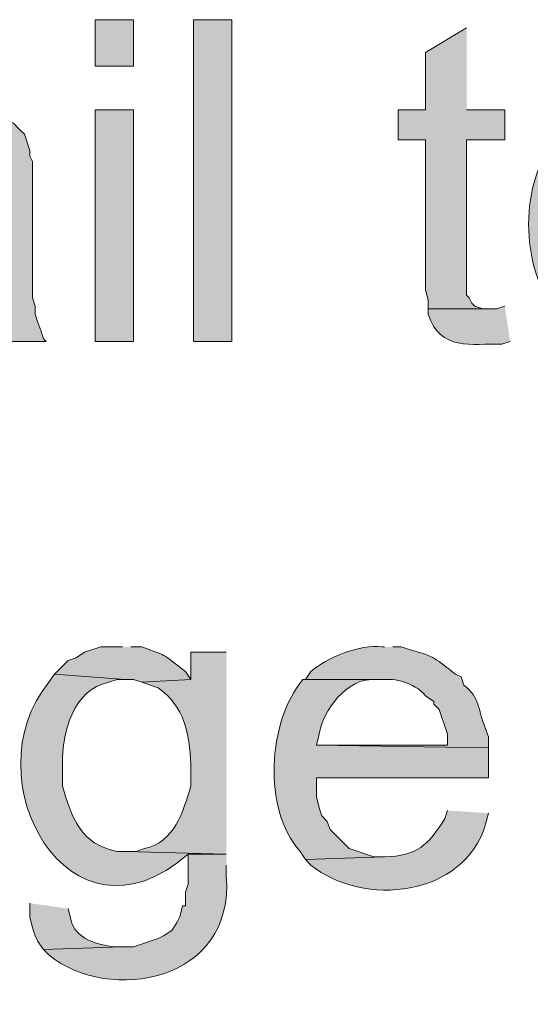
# Model space of a CAD drawing. Units: inches. Extents: x 18 to 197, y 61 to 211.
# Drawn here: x 141 to 145, y 129 to 136 of the extents above; entities that cross this region are included whole.
import ezdxf

# ---------------------------------------------------------------- set-up
doc = ezdxf.new("R2010")
doc.units = ezdxf.units.IN
doc.header["$MEASUREMENT"] = 0
doc.layers.add('Layer 1', color=7, linetype='Continuous')

msp = doc.modelspace()

# ---------------------------------------------------------------- hatches: boundary and pattern name
at = {"layer": 'Layer 1', "true_color": 0xffffff}
h = msp.add_hatch(color=7, dxfattribs=at)
h.dxf.hatch_style = 2
h.paths.add_polyline_path([(141.8802, 136.1087), (142.1765, 136.1087), (142.1765, 136.4686), (141.8802, 136.4686)])
h = msp.add_hatch(color=7, dxfattribs=at)
h.dxf.hatch_style = 2
h.paths.add_polyline_path([(142.6422, 133.9709), (142.9385, 133.9709), (142.9385, 136.4686), (142.6422, 136.4686)])
msp.add_hatch(color=7, dxfattribs=at).paths.add_polyline_path([(144.7588, 136.4051), (144.4413, 136.2146), (144.4413, 135.7701), (144.2297, 135.7701), (144.2297, 135.5372), (144.4413, 135.5372), (144.4413, 134.3731), (144.4625, 134.2884), (144.4625, 134.2249), (144.9282, 134.2249), (144.8858, 134.2249), (144.8223, 134.246), (144.8012, 134.2672), (144.78, 134.3096), (144.7588, 134.3307), (144.7588, 135.5372), (145.0552, 135.5372), (145.0552, 135.7701), (144.7588, 135.7701)])
h = msp.add_hatch(color=7, dxfattribs=at)
edge = h.paths.add_edge_path()
edge.add_spline(control_points=[(140.6948, 135.8124), (140.6948, 135.8124), (140.6102, 135.8124), (140.6102, 135.8124), (140.4211, 135.7972), (140.2013, 135.7648), (140.0598, 135.6219), (140.0598, 135.6219), (140.0175, 135.5796), (140.0175, 135.5796), (140.0175, 135.5796), (140.6525, 135.5584), (140.6525, 135.5584), (140.7544, 135.5665), (140.9259, 135.5404), (140.9912, 135.4526), (140.9912, 135.4526), (141.0123, 135.4526), (141.0123, 135.4526), (141.0123, 135.4526), (141.0335, 135.4102), (141.0335, 135.4102), (141.0335, 135.4102), (141.0758, 135.3467), (141.0758, 135.3467), (141.0758, 135.3467), (141.0758, 135.1139), (141.0758, 135.1139), (141.0758, 135.1139), (141.0335, 135.0927), (141.0335, 135.0927), (141.0335, 135.0927), (140.9912, 135.0927), (140.9912, 135.0927), (140.9912, 135.0927), (140.8642, 135.0504), (140.8642, 135.0504), (140.8642, 135.0504), (140.7795, 135.0504), (140.7795, 135.0504), (140.7795, 135.0504), (140.716, 135.0292), (140.716, 135.0292), (140.716, 135.0292), (140.6313, 135.0292), (140.6313, 135.0292), (140.6313, 135.0292), (140.5255, 135.008), (140.5255, 135.008), (140.5255, 135.008), (140.462, 135.008), (140.462, 135.008), (140.462, 135.008), (140.3773, 134.9869), (140.3773, 134.9869), (140.3773, 134.9869), (140.3138, 134.9657), (140.3138, 134.9657), (140.3138, 134.9657), (140.2715, 134.9657), (140.2715, 134.9657), (140.2715, 134.9657), (140.2292, 134.9446), (140.2292, 134.9446), (140.2292, 134.9446), (140.1022, 134.9022), (140.1022, 134.9022), (140.1022, 134.9022), (141.0758, 134.8811), (141.0758, 134.8811), (141.0758, 134.8811), (141.0758, 134.7541), (141.0758, 134.7541), (141.1005, 134.4983), (141.0208, 134.3318), (140.7795, 134.2249), (140.7795, 134.2249), (140.716, 134.2037), (140.716, 134.2037), (140.716, 134.2037), (141.1182, 134.1826), (141.1182, 134.1826), (141.1182, 134.1826), (141.1182, 134.0979), (141.1182, 134.0979), (141.1182, 134.0979), (141.1393, 134.0344), (141.1393, 134.0344), (141.1393, 134.0344), (141.1605, 133.9709), (141.1605, 133.9709), (141.1605, 133.9709), (141.4992, 133.9709), (141.4992, 133.9709), (141.4992, 133.9709), (141.478, 133.9921), (141.478, 133.9921), (141.478, 133.9921), (141.4568, 134.0556), (141.4568, 134.0556), (141.4568, 134.0556), (141.4357, 134.1191), (141.4357, 134.1191), (141.4357, 134.1191), (141.4145, 134.1826), (141.4145, 134.1826), (141.4145, 134.1826), (141.4145, 134.2461), (141.4145, 134.2461), (141.4145, 134.2461), (141.3933, 134.3096), (141.3933, 134.3096), (141.3933, 134.3096), (141.3933, 135.3679), (141.3933, 135.3679), (141.3933, 135.3679), (141.3722, 135.4102), (141.3722, 135.4102), (141.3722, 135.4102), (141.3722, 135.4526), (141.3722, 135.4526), (141.3722, 135.4526), (141.3298, 135.5796), (141.3298, 135.5796), (141.3298, 135.5796), (141.2875, 135.6219), (141.2875, 135.6219), (141.2875, 135.6219), (141.2452, 135.6642), (141.2452, 135.6642), (141.2452, 135.6642), (141.2028, 135.6854), (141.2028, 135.6854), (141.2028, 135.6854), (141.0758, 135.7701), (141.0758, 135.7701), (141.0758, 135.7701), (141.0335, 135.7701), (141.0335, 135.7701), (141.0335, 135.7701), (140.9912, 135.7912), (140.9912, 135.7912), (140.9912, 135.7912), (140.9277, 135.7912), (140.9277, 135.7912), (140.9277, 135.7912), (140.843, 135.8124), (140.843, 135.8124), (140.843, 135.8124), (140.7795, 135.8124), (140.7795, 135.8124)], knot_values=[0, 0, 0, 0, 0.352778, 0.352778, 0.352778, 0.705556, 0.705556, 0.705556, 1.058333, 1.058333, 1.058333, 1.411111, 1.411111, 1.411111, 1.763889, 1.763889, 1.763889, 2.116667, 2.116667, 2.116667, 2.469444, 2.469444, 2.469444, 2.822222, 2.822222, 2.822222, 3.175, 3.175, 3.175, 3.527778, 3.527778, 3.527778, 3.880556, 3.880556, 3.880556, 4.233333, 4.233333, 4.233333, 4.586111, 4.586111, 4.586111, 4.938889, 4.938889, 4.938889, 5.291667, 5.291667, 5.291667, 5.644444, 5.644444, 5.644444, 5.997222, 5.997222, 5.997222, 6.35, 6.35, 6.35, 6.702778, 6.702778, 6.702778, 7.055556, 7.055556, 7.055556, 7.408333, 7.408333, 7.408333, 7.761111, 7.761111, 7.761111, 8.113889, 8.113889, 8.113889, 8.466667, 8.466667, 8.466667, 8.819444, 8.819444, 8.819444, 9.172222, 9.172222, 9.172222, 9.525, 9.525, 9.525, 9.877778, 9.877778, 9.877778, 10.230556, 10.230556, 10.230556, 10.583333, 10.583333, 10.583333, 10.936111, 10.936111, 10.936111, 11.288889, 11.288889, 11.288889, 11.641667, 11.641667, 11.641667, 11.994444, 11.994444, 11.994444, 12.347222, 12.347222, 12.347222, 12.7, 12.7, 12.7, 13.052778, 13.052778, 13.052778, 13.405556, 13.405556, 13.405556, 13.758333, 13.758333, 13.758333, 14.111111, 14.111111, 14.111111, 14.463889, 14.463889, 14.463889, 14.816667, 14.816667, 14.816667, 15.169444, 15.169444, 15.169444, 15.522222, 15.522222, 15.522222, 15.875, 15.875, 15.875, 16.227778, 16.227778, 16.227778, 16.580556, 16.580556, 16.580556, 16.933333, 16.933333, 16.933333, 17.286111, 17.286111, 17.286111, 17.638889, 17.638889, 17.638889, 17.638889], degree=3, periodic=0)
edge.add_line((140.7795, 135.8124), (140.6948, 135.8124))
h = msp.add_hatch(color=7, dxfattribs=at)
h.dxf.hatch_style = 2
h.paths.add_polyline_path([(141.8802, 133.9709), (142.1765, 133.9709), (142.1765, 135.7701), (141.8802, 135.7701)])
h = msp.add_hatch(color=7, dxfattribs=at)
edge = h.paths.add_edge_path()
edge.add_spline(control_points=[(145.4785, 135.5584), (145.4785, 135.5584), (145.4362, 135.516), (145.4362, 135.516), (145.1543, 135.1661), (145.185, 134.499), (145.4785, 134.1614), (145.4785, 134.1614), (146.0923, 134.1826), (146.0923, 134.1826), (146.0923, 134.1826), (146.0077, 134.1826), (146.0077, 134.1826), (145.687, 134.2647), (145.5836, 134.487), (145.5632, 134.7964), (145.5632, 134.7964), (145.5632, 134.8811), (145.5632, 134.8811), (145.555, 135.1587), (145.6538, 135.4765), (145.9653, 135.5372), (145.9653, 135.5372), (146.0288, 135.5584), (146.0288, 135.5584), (146.0288, 135.5584), (146.0923, 135.5584), (146.0923, 135.5584)], knot_values=[0, 0, 0, 0, 0.352778, 0.352778, 0.352778, 0.705556, 0.705556, 0.705556, 1.058333, 1.058333, 1.058333, 1.411111, 1.411111, 1.411111, 1.763889, 1.763889, 1.763889, 2.116667, 2.116667, 2.116667, 2.469444, 2.469444, 2.469444, 2.822222, 2.822222, 2.822222, 3.175, 3.175, 3.175, 3.175], degree=3, periodic=0)
edge.add_line((146.0923, 135.5584), (145.4785, 135.5584))
h = msp.add_hatch(color=7, dxfattribs=at)
edge = h.paths.add_edge_path()
edge.add_spline(control_points=[(145.0552, 134.2461), (145.0552, 134.2461), (144.9917, 134.2249), (144.9917, 134.2249), (144.9917, 134.2249), (144.4625, 134.2249), (144.4625, 134.2249), (144.4625, 134.2249), (144.4625, 134.1826), (144.4625, 134.1826), (144.5549, 133.8897), (144.7966, 133.9578), (145.034, 133.9497), (145.034, 133.9497), (145.0975, 133.9709), (145.0975, 133.9709)], knot_values=[0, 0, 0, 0, 0.352778, 0.352778, 0.352778, 0.705556, 0.705556, 0.705556, 1.058333, 1.058333, 1.058333, 1.411111, 1.411111, 1.411111, 1.763889, 1.763889, 1.763889, 1.763889], degree=3, periodic=0)
edge.add_line((145.0975, 133.9709), (145.0552, 134.2461))
h = msp.add_hatch(color=7, dxfattribs=at)
edge = h.paths.add_edge_path()
edge.add_spline(control_points=[(144.1238, 131.6002), (144.1238, 131.6002), (144.1027, 131.6002), (144.1027, 131.6002), (143.9358, 131.6249), (143.6726, 131.5124), (143.5523, 131.4097), (143.5523, 131.4097), (143.51, 131.3462), (143.51, 131.3462), (143.51, 131.3462), (144.1238, 131.3462), (144.1238, 131.3462), (144.2247, 131.36), (144.3807, 131.3018), (144.4413, 131.2192), (144.4413, 131.2192), (144.5048, 131.1769), (144.5048, 131.1769), (144.5048, 131.1769), (144.5048, 131.1557), (144.5048, 131.1557), (144.5048, 131.1557), (144.5472, 131.1134), (144.5472, 131.1134), (144.5472, 131.1134), (144.6107, 130.9229), (144.6107, 130.9229), (144.6107, 130.9229), (144.6107, 130.8382), (144.6107, 130.8382), (144.6107, 130.8382), (143.5947, 130.8382), (143.5947, 130.8382), (143.5947, 130.8382), (144.9282, 130.8171), (144.9282, 130.8171), (144.9282, 130.8171), (144.9282, 130.9017), (144.9282, 130.9017), (144.9282, 130.9017), (144.907, 130.9652), (144.907, 130.9652), (144.8396, 131.1275), (144.87, 131.1981), (144.7377, 131.3039), (144.7377, 131.3039), (144.7165, 131.3674), (144.7165, 131.3674), (144.7165, 131.3674), (144.6742, 131.3886), (144.6742, 131.3886), (144.5108, 131.5089), (144.5306, 131.5226), (144.3143, 131.579), (144.3143, 131.579), (144.2508, 131.6002), (144.2508, 131.6002), (144.2508, 131.6002), (144.1873, 131.6002), (144.1873, 131.6002)], knot_values=[0, 0, 0, 0, 0.352778, 0.352778, 0.352778, 0.705556, 0.705556, 0.705556, 1.058333, 1.058333, 1.058333, 1.411111, 1.411111, 1.411111, 1.763889, 1.763889, 1.763889, 2.116667, 2.116667, 2.116667, 2.469444, 2.469444, 2.469444, 2.822222, 2.822222, 2.822222, 3.175, 3.175, 3.175, 3.527778, 3.527778, 3.527778, 3.880556, 3.880556, 3.880556, 4.233333, 4.233333, 4.233333, 4.586111, 4.586111, 4.586111, 4.938889, 4.938889, 4.938889, 5.291667, 5.291667, 5.291667, 5.644444, 5.644444, 5.644444, 5.997222, 5.997222, 5.997222, 6.35, 6.35, 6.35, 6.702778, 6.702778, 6.702778, 7.055556, 7.055556, 7.055556, 7.055556], degree=3, periodic=0)
edge.add_line((144.1873, 131.6002), (144.1238, 131.6002))
h = msp.add_hatch(color=7, dxfattribs=at)
edge = h.paths.add_edge_path()
edge.add_spline(control_points=[(142.0918, 131.6002), (142.0918, 131.6002), (141.9225, 131.6002), (141.9225, 131.6002), (141.9225, 131.6002), (141.7955, 131.5579), (141.7955, 131.5579), (141.7955, 131.5579), (141.732, 131.5156), (141.732, 131.5156), (141.732, 131.5156), (141.6685, 131.4944), (141.6685, 131.4944), (141.6685, 131.4944), (141.5627, 131.3886), (141.5627, 131.3886), (141.5627, 131.3886), (142.113, 131.3462), (142.113, 131.3462), (142.113, 131.3462), (142.1765, 131.3462), (142.1765, 131.3462), (142.1765, 131.3462), (142.24, 131.325), (142.24, 131.325), (142.24, 131.325), (142.621, 131.3462), (142.621, 131.3462), (142.621, 131.3462), (142.5787, 131.4097), (142.5787, 131.4097), (142.4026, 131.5402), (142.4601, 131.5226), (142.24, 131.6002), (142.24, 131.6002), (142.1553, 131.6002), (142.1553, 131.6002)], knot_values=[0, 0, 0, 0, 0.352778, 0.352778, 0.352778, 0.705556, 0.705556, 0.705556, 1.058333, 1.058333, 1.058333, 1.411111, 1.411111, 1.411111, 1.763889, 1.763889, 1.763889, 2.116667, 2.116667, 2.116667, 2.469444, 2.469444, 2.469444, 2.822222, 2.822222, 2.822222, 3.175, 3.175, 3.175, 3.527778, 3.527778, 3.527778, 3.880556, 3.880556, 3.880556, 4.233333, 4.233333, 4.233333, 4.233333], degree=3, periodic=0)
edge.add_line((142.1553, 131.6002), (142.0918, 131.6002))
h = msp.add_hatch(color=7, dxfattribs=at)
edge = h.paths.add_edge_path()
edge.add_spline(control_points=[(142.8962, 131.5579), (142.8962, 131.5579), (142.621, 131.5579), (142.621, 131.5579), (142.621, 131.5579), (142.621, 131.3462), (142.621, 131.3462), (142.621, 131.3462), (142.24, 131.3251), (142.24, 131.3251), (142.24, 131.3251), (142.367, 131.2827), (142.367, 131.2827), (142.5744, 131.1331), (142.6097, 130.9292), (142.621, 130.6901), (142.621, 130.6901), (142.621, 130.5207), (142.621, 130.5207), (142.5631, 130.3232), (142.4936, 130.0815), (142.2612, 130.0339), (142.2612, 130.0339), (142.1977, 130.0127), (142.1977, 130.0127), (142.1977, 130.0127), (142.113, 130.0127), (142.113, 130.0127), (142.113, 130.0127), (142.8962, 129.9916), (142.8962, 129.9916)], knot_values=[0, 0, 0, 0, 0.352778, 0.352778, 0.352778, 0.705556, 0.705556, 0.705556, 1.058333, 1.058333, 1.058333, 1.411111, 1.411111, 1.411111, 1.763889, 1.763889, 1.763889, 2.116667, 2.116667, 2.116667, 2.469444, 2.469444, 2.469444, 2.822222, 2.822222, 2.822222, 3.175, 3.175, 3.175, 3.527778, 3.527778, 3.527778, 3.527778], degree=3, periodic=0)
edge.add_line((142.8962, 129.9916), (142.8962, 131.5579))
h = msp.add_hatch(color=7, dxfattribs=at)
edge = h.paths.add_edge_path()
edge.add_spline(control_points=[(141.5627, 131.3886), (141.5627, 131.3886), (141.5203, 131.325), (141.5203, 131.325), (140.9097, 130.5877), (141.6759, 129.1788), (142.5998, 129.9915), (142.5998, 129.9915), (142.8962, 129.9915), (142.8962, 129.9915), (142.8962, 129.9915), (142.113, 130.0127), (142.113, 130.0127), (142.113, 130.0127), (142.0495, 130.0127), (142.0495, 130.0127), (141.7669, 130.066), (141.6953, 130.2748), (141.6262, 130.5207), (141.6262, 130.5207), (141.6262, 130.6901), (141.6262, 130.6901), (141.6209, 130.9328), (141.707, 131.2707), (141.986, 131.325), (141.986, 131.325), (142.0495, 131.3462), (142.0495, 131.3462), (142.0495, 131.3462), (142.113, 131.3462), (142.113, 131.3462)], knot_values=[0, 0, 0, 0, 0.352778, 0.352778, 0.352778, 0.705556, 0.705556, 0.705556, 1.058333, 1.058333, 1.058333, 1.411111, 1.411111, 1.411111, 1.763889, 1.763889, 1.763889, 2.116667, 2.116667, 2.116667, 2.469444, 2.469444, 2.469444, 2.822222, 2.822222, 2.822222, 3.175, 3.175, 3.175, 3.527778, 3.527778, 3.527778, 3.527778], degree=3, periodic=0)
edge.add_line((142.113, 131.3462), (141.5627, 131.3886))
h = msp.add_hatch(color=7, dxfattribs=at)
edge = h.paths.add_edge_path()
edge.add_spline(control_points=[(143.51, 131.3462), (143.51, 131.3462), (143.4888, 131.3462), (143.4888, 131.3462), (143.2189, 131.0178), (143.1745, 130.3454), (143.4677, 130.0127), (143.4677, 130.0127), (143.51, 129.9492), (143.51, 129.9492), (143.51, 129.9492), (144.1238, 129.9704), (144.1238, 129.9704), (144.1238, 129.9704), (144.0392, 129.9704), (144.0392, 129.9704), (144.0392, 129.9704), (143.8487, 130.0339), (143.8487, 130.0339), (143.8487, 130.0339), (143.7005, 130.1821), (143.7005, 130.1821), (143.7005, 130.1821), (143.6793, 130.2455), (143.6793, 130.2455), (143.6793, 130.2455), (143.637, 130.2879), (143.637, 130.2879), (143.637, 130.2879), (143.6158, 130.3514), (143.6158, 130.3514), (143.6158, 130.3514), (143.5947, 130.4361), (143.5947, 130.4361), (143.5947, 130.4361), (143.5947, 130.5842), (143.5947, 130.5842), (143.5947, 130.5842), (144.9282, 130.5842), (144.9282, 130.5842), (144.9282, 130.5842), (144.9282, 130.8171), (144.9282, 130.8171), (144.9282, 130.8171), (143.5947, 130.8382), (143.5947, 130.8382), (143.5947, 130.8382), (143.6158, 130.9229), (143.6158, 130.9229), (143.6455, 131.1099), (143.8345, 131.3582), (144.0392, 131.3462), (144.0392, 131.3462), (144.1238, 131.3462), (144.1238, 131.3462)], knot_values=[0, 0, 0, 0, 0.352778, 0.352778, 0.352778, 0.705556, 0.705556, 0.705556, 1.058333, 1.058333, 1.058333, 1.411111, 1.411111, 1.411111, 1.763889, 1.763889, 1.763889, 2.116667, 2.116667, 2.116667, 2.469444, 2.469444, 2.469444, 2.822222, 2.822222, 2.822222, 3.175, 3.175, 3.175, 3.527778, 3.527778, 3.527778, 3.880556, 3.880556, 3.880556, 4.233333, 4.233333, 4.233333, 4.586111, 4.586111, 4.586111, 4.938889, 4.938889, 4.938889, 5.291667, 5.291667, 5.291667, 5.644444, 5.644444, 5.644444, 5.997222, 5.997222, 5.997222, 6.35, 6.35, 6.35, 6.35], degree=3, periodic=0)
edge.add_line((144.1238, 131.3462), (143.51, 131.3462))
h = msp.add_hatch(color=7, dxfattribs=at)
edge = h.paths.add_edge_path()
edge.add_spline(control_points=[(144.6107, 130.3302), (144.6107, 130.3302), (144.5895, 130.2667), (144.5895, 130.2667), (144.4646, 130.0614), (144.374, 129.9771), (144.1238, 129.9704), (144.1238, 129.9704), (143.51, 129.9492), (143.51, 129.9492), (143.51, 129.9492), (143.5523, 129.9069), (143.5523, 129.9069), (143.9577, 129.5763), (144.7412, 129.6575), (144.907, 130.2244), (144.907, 130.2244), (144.9282, 130.309), (144.9282, 130.309)], knot_values=[0, 0, 0, 0, 0.352778, 0.352778, 0.352778, 0.705556, 0.705556, 0.705556, 1.058333, 1.058333, 1.058333, 1.411111, 1.411111, 1.411111, 1.763889, 1.763889, 1.763889, 2.116667, 2.116667, 2.116667, 2.116667], degree=3, periodic=0)
edge.add_line((144.9282, 130.309), (144.6107, 130.3302))
h = msp.add_hatch(color=7, dxfattribs=at)
edge = h.paths.add_edge_path()
edge.add_spline(control_points=[(142.8962, 129.9916), (142.8962, 129.9916), (142.5998, 129.9916), (142.5998, 129.9916), (142.5998, 129.9916), (142.5998, 129.7587), (142.5998, 129.7587), (142.5998, 129.7587), (142.5787, 129.6952), (142.5787, 129.6952), (142.5787, 129.6952), (142.5787, 129.5894), (142.5787, 129.5894), (142.5787, 129.5894), (142.5575, 129.5894), (142.5575, 129.5894), (142.5575, 129.5894), (142.5363, 129.5047), (142.5363, 129.5047), (142.5363, 129.5047), (142.5152, 129.4624), (142.5152, 129.4624), (142.5152, 129.4624), (142.4728, 129.3989), (142.4728, 129.3989), (142.4728, 129.3989), (142.4093, 129.3566), (142.4093, 129.3566), (142.4093, 129.3566), (142.367, 129.3354), (142.367, 129.3354), (142.367, 129.3354), (142.1765, 129.2719), (142.1765, 129.2719), (142.1765, 129.2719), (142.0918, 129.2719), (142.0918, 129.2719), (142.0918, 129.2719), (141.478, 129.2507), (141.478, 129.2507), (141.478, 129.2507), (141.5203, 129.2084), (141.5203, 129.2084), (141.9881, 128.8256), (142.9635, 128.9999), (142.8962, 129.8222), (142.8962, 129.8222), (142.8962, 129.9069), (142.8962, 129.9069)], knot_values=[0, 0, 0, 0, 0.352778, 0.352778, 0.352778, 0.705556, 0.705556, 0.705556, 1.058333, 1.058333, 1.058333, 1.411111, 1.411111, 1.411111, 1.763889, 1.763889, 1.763889, 2.116667, 2.116667, 2.116667, 2.469444, 2.469444, 2.469444, 2.822222, 2.822222, 2.822222, 3.175, 3.175, 3.175, 3.527778, 3.527778, 3.527778, 3.880556, 3.880556, 3.880556, 4.233333, 4.233333, 4.233333, 4.586111, 4.586111, 4.586111, 4.938889, 4.938889, 4.938889, 5.291667, 5.291667, 5.291667, 5.644444, 5.644444, 5.644444, 5.644444], degree=3, periodic=0)
edge.add_line((142.8962, 129.9069), (142.8962, 129.9916))
h = msp.add_hatch(color=7, dxfattribs=at)
edge = h.paths.add_edge_path()
edge.add_spline(control_points=[(141.3722, 129.6106), (141.3722, 129.6106), (141.3722, 129.5047), (141.3722, 129.5047), (141.3722, 129.5047), (141.3933, 129.4201), (141.3933, 129.4201), (141.3933, 129.4201), (141.4145, 129.3566), (141.4145, 129.3566), (141.4145, 129.3566), (141.4357, 129.3142), (141.4357, 129.3142), (141.4357, 129.3142), (141.478, 129.2507), (141.478, 129.2507), (141.478, 129.2507), (142.0918, 129.2719), (142.0918, 129.2719), (142.0918, 129.2719), (142.0283, 129.2719), (142.0283, 129.2719), (141.8964, 129.2885), (141.7246, 129.3319), (141.6897, 129.4835), (141.6897, 129.4835), (141.6685, 129.5682), (141.6685, 129.5682)], knot_values=[0, 0, 0, 0, 0.352778, 0.352778, 0.352778, 0.705556, 0.705556, 0.705556, 1.058333, 1.058333, 1.058333, 1.411111, 1.411111, 1.411111, 1.763889, 1.763889, 1.763889, 2.116667, 2.116667, 2.116667, 2.469444, 2.469444, 2.469444, 2.822222, 2.822222, 2.822222, 3.175, 3.175, 3.175, 3.175], degree=3, periodic=0)
edge.add_line((141.6685, 129.5682), (141.3722, 129.6106))

# ---------------------------------------------------------------- linework, layer by layer
at = {"layer": 'Layer 1', "lineweight": 0}
for points in [[(141.8802, 136.1087), (142.1765, 136.1087), (142.1765, 136.4686), (141.8802, 136.4686), (141.8802, 136.1087)], [(142.6422, 133.9709), (142.9385, 133.9709), (142.9385, 136.4686), (142.6422, 136.4686), (142.6422, 133.9709)], [(144.7588, 136.4051), (144.4413, 136.2146), (144.4413, 135.7701), (144.2297, 135.7701), (144.2297, 135.5372), (144.4413, 135.5372), (144.4413, 134.3731), (144.4625, 134.2884), (144.4625, 134.2249), (144.9282, 134.2249), (144.8858, 134.2249), (144.8223, 134.246), (144.8012, 134.2672), (144.78, 134.3096), (144.7588, 134.3307), (144.7588, 135.5372), (145.0552, 135.5372), (145.0552, 135.7701), (144.7588, 135.7701)], [(141.8802, 133.9709), (142.1765, 133.9709), (142.1765, 135.7701), (141.8802, 135.7701), (141.8802, 133.9709)]]:
    msp.add_lwpolyline(points, dxfattribs=at)
for points, knots in [([(140.6948, 135.8124), (140.6948, 135.8124), (140.6102, 135.8124), (140.6102, 135.8124), (140.4211, 135.7972), (140.2013, 135.7648), (140.0598, 135.6219), (140.0598, 135.6219), (140.0175, 135.5796), (140.0175, 135.5796), (140.0175, 135.5796), (140.6525, 135.5584), (140.6525, 135.5584), (140.7544, 135.5665), (140.9259, 135.5404), (140.9912, 135.4526), (140.9912, 135.4526), (141.0123, 135.4526), (141.0123, 135.4526), (141.0123, 135.4526), (141.0335, 135.4102), (141.0335, 135.4102), (141.0335, 135.4102), (141.0758, 135.3467), (141.0758, 135.3467), (141.0758, 135.3467), (141.0758, 135.1139), (141.0758, 135.1139), (141.0758, 135.1139), (141.0335, 135.0927), (141.0335, 135.0927), (141.0335, 135.0927), (140.9912, 135.0927), (140.9912, 135.0927), (140.9912, 135.0927), (140.8642, 135.0504), (140.8642, 135.0504), (140.8642, 135.0504), (140.7795, 135.0504), (140.7795, 135.0504), (140.7795, 135.0504), (140.716, 135.0292), (140.716, 135.0292), (140.716, 135.0292), (140.6313, 135.0292), (140.6313, 135.0292), (140.6313, 135.0292), (140.5255, 135.008), (140.5255, 135.008), (140.5255, 135.008), (140.462, 135.008), (140.462, 135.008), (140.462, 135.008), (140.3773, 134.9869), (140.3773, 134.9869), (140.3773, 134.9869), (140.3138, 134.9657), (140.3138, 134.9657), (140.3138, 134.9657), (140.2715, 134.9657), (140.2715, 134.9657), (140.2715, 134.9657), (140.2292, 134.9446), (140.2292, 134.9446), (140.2292, 134.9446), (140.1022, 134.9022), (140.1022, 134.9022), (140.1022, 134.9022), (141.0758, 134.8811), (141.0758, 134.8811), (141.0758, 134.8811), (141.0758, 134.7541), (141.0758, 134.7541), (141.1005, 134.4983), (141.0208, 134.3318), (140.7795, 134.2249), (140.7795, 134.2249), (140.716, 134.2037), (140.716, 134.2037), (140.716, 134.2037), (141.1182, 134.1826), (141.1182, 134.1826), (141.1182, 134.1826), (141.1182, 134.0979), (141.1182, 134.0979), (141.1182, 134.0979), (141.1393, 134.0344), (141.1393, 134.0344), (141.1393, 134.0344), (141.1605, 133.9709), (141.1605, 133.9709), (141.1605, 133.9709), (141.4992, 133.9709), (141.4992, 133.9709), (141.4992, 133.9709), (141.478, 133.9921), (141.478, 133.9921), (141.478, 133.9921), (141.4568, 134.0556), (141.4568, 134.0556), (141.4568, 134.0556), (141.4357, 134.1191), (141.4357, 134.1191), (141.4357, 134.1191), (141.4145, 134.1826), (141.4145, 134.1826), (141.4145, 134.1826), (141.4145, 134.2461), (141.4145, 134.2461), (141.4145, 134.2461), (141.3933, 134.3096), (141.3933, 134.3096), (141.3933, 134.3096), (141.3933, 135.3679), (141.3933, 135.3679), (141.3933, 135.3679), (141.3722, 135.4102), (141.3722, 135.4102), (141.3722, 135.4102), (141.3722, 135.4526), (141.3722, 135.4526), (141.3722, 135.4526), (141.3298, 135.5796), (141.3298, 135.5796), (141.3298, 135.5796), (141.2875, 135.6219), (141.2875, 135.6219), (141.2875, 135.6219), (141.2452, 135.6642), (141.2452, 135.6642), (141.2452, 135.6642), (141.2028, 135.6854), (141.2028, 135.6854), (141.2028, 135.6854), (141.0758, 135.7701), (141.0758, 135.7701), (141.0758, 135.7701), (141.0335, 135.7701), (141.0335, 135.7701), (141.0335, 135.7701), (140.9912, 135.7912), (140.9912, 135.7912), (140.9912, 135.7912), (140.9277, 135.7912), (140.9277, 135.7912), (140.9277, 135.7912), (140.843, 135.8124), (140.843, 135.8124), (140.843, 135.8124), (140.7795, 135.8124), (140.7795, 135.8124)], [0, 0, 0, 0, 1, 1, 1, 2, 2, 2, 3, 3, 3, 4, 4, 4, 5, 5, 5, 6, 6, 6, 7, 7, 7, 8, 8, 8, 9, 9, 9, 10, 10, 10, 11, 11, 11, 12, 12, 12, 13, 13, 13, 14, 14, 14, 15, 15, 15, 16, 16, 16, 17, 17, 17, 18, 18, 18, 19, 19, 19, 20, 20, 20, 21, 21, 21, 22, 22, 22, 23, 23, 23, 24, 24, 24, 25, 25, 25, 26, 26, 26, 27, 27, 27, 28, 28, 28, 29, 29, 29, 30, 30, 30, 31, 31, 31, 32, 32, 32, 33, 33, 33, 34, 34, 34, 35, 35, 35, 36, 36, 36, 37, 37, 37, 38, 38, 38, 39, 39, 39, 40, 40, 40, 41, 41, 41, 42, 42, 42, 43, 43, 43, 44, 44, 44, 45, 45, 45, 46, 46, 46, 47, 47, 47, 48, 48, 48, 49, 49, 49, 50, 50, 50, 50]), ([(145.4785, 135.5584), (145.4785, 135.5584), (145.4362, 135.516), (145.4362, 135.516), (145.1543, 135.1661), (145.185, 134.499), (145.4785, 134.1614), (145.4785, 134.1614), (146.0923, 134.1826), (146.0923, 134.1826), (146.0923, 134.1826), (146.0077, 134.1826), (146.0077, 134.1826), (145.687, 134.2647), (145.5836, 134.487), (145.5632, 134.7964), (145.5632, 134.7964), (145.5632, 134.8811), (145.5632, 134.8811), (145.555, 135.1587), (145.6538, 135.4765), (145.9653, 135.5372), (145.9653, 135.5372), (146.0288, 135.5584), (146.0288, 135.5584), (146.0288, 135.5584), (146.0923, 135.5584), (146.0923, 135.5584)], [0, 0, 0, 0, 1, 1, 1, 2, 2, 2, 3, 3, 3, 4, 4, 4, 5, 5, 5, 6, 6, 6, 7, 7, 7, 8, 8, 8, 9, 9, 9, 9]), ([(145.0552, 134.2461), (145.0552, 134.2461), (144.9917, 134.2249), (144.9917, 134.2249), (144.9917, 134.2249), (144.4625, 134.2249), (144.4625, 134.2249), (144.4625, 134.2249), (144.4625, 134.1826), (144.4625, 134.1826), (144.5549, 133.8897), (144.7966, 133.9578), (145.034, 133.9497), (145.034, 133.9497), (145.0975, 133.9709), (145.0975, 133.9709)], [0, 0, 0, 0, 1, 1, 1, 2, 2, 2, 3, 3, 3, 4, 4, 4, 5, 5, 5, 5]), ([(144.1238, 131.6002), (144.1238, 131.6002), (144.1027, 131.6002), (144.1027, 131.6002), (143.9358, 131.6249), (143.6726, 131.5124), (143.5523, 131.4097), (143.5523, 131.4097), (143.51, 131.3462), (143.51, 131.3462), (143.51, 131.3462), (144.1238, 131.3462), (144.1238, 131.3462), (144.2247, 131.36), (144.3807, 131.3018), (144.4413, 131.2192), (144.4413, 131.2192), (144.5048, 131.1769), (144.5048, 131.1769), (144.5048, 131.1769), (144.5048, 131.1557), (144.5048, 131.1557), (144.5048, 131.1557), (144.5472, 131.1134), (144.5472, 131.1134), (144.5472, 131.1134), (144.6107, 130.9229), (144.6107, 130.9229), (144.6107, 130.9229), (144.6107, 130.8382), (144.6107, 130.8382), (144.6107, 130.8382), (143.5947, 130.8382), (143.5947, 130.8382), (143.5947, 130.8382), (144.9282, 130.8171), (144.9282, 130.8171), (144.9282, 130.8171), (144.9282, 130.9017), (144.9282, 130.9017), (144.9282, 130.9017), (144.907, 130.9652), (144.907, 130.9652), (144.8396, 131.1275), (144.87, 131.1981), (144.7377, 131.3039), (144.7377, 131.3039), (144.7165, 131.3674), (144.7165, 131.3674), (144.7165, 131.3674), (144.6742, 131.3886), (144.6742, 131.3886), (144.5108, 131.5089), (144.5306, 131.5226), (144.3143, 131.579), (144.3143, 131.579), (144.2508, 131.6002), (144.2508, 131.6002), (144.2508, 131.6002), (144.1873, 131.6002), (144.1873, 131.6002)], [0, 0, 0, 0, 1, 1, 1, 2, 2, 2, 3, 3, 3, 4, 4, 4, 5, 5, 5, 6, 6, 6, 7, 7, 7, 8, 8, 8, 9, 9, 9, 10, 10, 10, 11, 11, 11, 12, 12, 12, 13, 13, 13, 14, 14, 14, 15, 15, 15, 16, 16, 16, 17, 17, 17, 18, 18, 18, 19, 19, 19, 20, 20, 20, 20]), ([(142.0918, 131.6002), (142.0918, 131.6002), (141.9225, 131.6002), (141.9225, 131.6002), (141.9225, 131.6002), (141.7955, 131.5579), (141.7955, 131.5579), (141.7955, 131.5579), (141.732, 131.5156), (141.732, 131.5156), (141.732, 131.5156), (141.6685, 131.4944), (141.6685, 131.4944), (141.6685, 131.4944), (141.5627, 131.3886), (141.5627, 131.3886), (141.5627, 131.3886), (142.113, 131.3462), (142.113, 131.3462), (142.113, 131.3462), (142.1765, 131.3462), (142.1765, 131.3462), (142.1765, 131.3462), (142.24, 131.325), (142.24, 131.325), (142.24, 131.325), (142.621, 131.3462), (142.621, 131.3462), (142.621, 131.3462), (142.5787, 131.4097), (142.5787, 131.4097), (142.4026, 131.5402), (142.4601, 131.5226), (142.24, 131.6002), (142.24, 131.6002), (142.1553, 131.6002), (142.1553, 131.6002)], [0, 0, 0, 0, 1, 1, 1, 2, 2, 2, 3, 3, 3, 4, 4, 4, 5, 5, 5, 6, 6, 6, 7, 7, 7, 8, 8, 8, 9, 9, 9, 10, 10, 10, 11, 11, 11, 12, 12, 12, 12]), ([(142.8962, 131.5579), (142.8962, 131.5579), (142.621, 131.5579), (142.621, 131.5579), (142.621, 131.5579), (142.621, 131.3462), (142.621, 131.3462), (142.621, 131.3462), (142.24, 131.3251), (142.24, 131.3251), (142.24, 131.3251), (142.367, 131.2827), (142.367, 131.2827), (142.5744, 131.1331), (142.6097, 130.9292), (142.621, 130.6901), (142.621, 130.6901), (142.621, 130.5207), (142.621, 130.5207), (142.5631, 130.3232), (142.4936, 130.0815), (142.2612, 130.0339), (142.2612, 130.0339), (142.1977, 130.0127), (142.1977, 130.0127), (142.1977, 130.0127), (142.113, 130.0127), (142.113, 130.0127), (142.113, 130.0127), (142.8962, 129.9916), (142.8962, 129.9916)], [0, 0, 0, 0, 1, 1, 1, 2, 2, 2, 3, 3, 3, 4, 4, 4, 5, 5, 5, 6, 6, 6, 7, 7, 7, 8, 8, 8, 9, 9, 9, 10, 10, 10, 10]), ([(141.5627, 131.3886), (141.5627, 131.3886), (141.5203, 131.325), (141.5203, 131.325), (140.9097, 130.5877), (141.6759, 129.1788), (142.5998, 129.9915), (142.5998, 129.9915), (142.8962, 129.9915), (142.8962, 129.9915), (142.8962, 129.9915), (142.113, 130.0127), (142.113, 130.0127), (142.113, 130.0127), (142.0495, 130.0127), (142.0495, 130.0127), (141.7669, 130.066), (141.6953, 130.2748), (141.6262, 130.5207), (141.6262, 130.5207), (141.6262, 130.6901), (141.6262, 130.6901), (141.6209, 130.9328), (141.707, 131.2707), (141.986, 131.325), (141.986, 131.325), (142.0495, 131.3462), (142.0495, 131.3462), (142.0495, 131.3462), (142.113, 131.3462), (142.113, 131.3462)], [0, 0, 0, 0, 1, 1, 1, 2, 2, 2, 3, 3, 3, 4, 4, 4, 5, 5, 5, 6, 6, 6, 7, 7, 7, 8, 8, 8, 9, 9, 9, 10, 10, 10, 10]), ([(143.51, 131.3462), (143.51, 131.3462), (143.4888, 131.3462), (143.4888, 131.3462), (143.2189, 131.0178), (143.1745, 130.3454), (143.4677, 130.0127), (143.4677, 130.0127), (143.51, 129.9492), (143.51, 129.9492), (143.51, 129.9492), (144.1238, 129.9704), (144.1238, 129.9704), (144.1238, 129.9704), (144.0392, 129.9704), (144.0392, 129.9704), (144.0392, 129.9704), (143.8487, 130.0339), (143.8487, 130.0339), (143.8487, 130.0339), (143.7005, 130.1821), (143.7005, 130.1821), (143.7005, 130.1821), (143.6793, 130.2455), (143.6793, 130.2455), (143.6793, 130.2455), (143.637, 130.2879), (143.637, 130.2879), (143.637, 130.2879), (143.6158, 130.3514), (143.6158, 130.3514), (143.6158, 130.3514), (143.5947, 130.4361), (143.5947, 130.4361), (143.5947, 130.4361), (143.5947, 130.5842), (143.5947, 130.5842), (143.5947, 130.5842), (144.9282, 130.5842), (144.9282, 130.5842), (144.9282, 130.5842), (144.9282, 130.8171), (144.9282, 130.8171), (144.9282, 130.8171), (143.5947, 130.8382), (143.5947, 130.8382), (143.5947, 130.8382), (143.6158, 130.9229), (143.6158, 130.9229), (143.6455, 131.1099), (143.8345, 131.3582), (144.0392, 131.3462), (144.0392, 131.3462), (144.1238, 131.3462), (144.1238, 131.3462)], [0, 0, 0, 0, 1, 1, 1, 2, 2, 2, 3, 3, 3, 4, 4, 4, 5, 5, 5, 6, 6, 6, 7, 7, 7, 8, 8, 8, 9, 9, 9, 10, 10, 10, 11, 11, 11, 12, 12, 12, 13, 13, 13, 14, 14, 14, 15, 15, 15, 16, 16, 16, 17, 17, 17, 18, 18, 18, 18]), ([(144.6107, 130.3302), (144.6107, 130.3302), (144.5895, 130.2667), (144.5895, 130.2667), (144.4646, 130.0614), (144.374, 129.9771), (144.1238, 129.9704), (144.1238, 129.9704), (143.51, 129.9492), (143.51, 129.9492), (143.51, 129.9492), (143.5523, 129.9069), (143.5523, 129.9069), (143.9577, 129.5763), (144.7412, 129.6575), (144.907, 130.2244), (144.907, 130.2244), (144.9282, 130.309), (144.9282, 130.309)], [0, 0, 0, 0, 1, 1, 1, 2, 2, 2, 3, 3, 3, 4, 4, 4, 5, 5, 5, 6, 6, 6, 6]), ([(142.8962, 129.9916), (142.8962, 129.9916), (142.5998, 129.9916), (142.5998, 129.9916), (142.5998, 129.9916), (142.5998, 129.7587), (142.5998, 129.7587), (142.5998, 129.7587), (142.5787, 129.6952), (142.5787, 129.6952), (142.5787, 129.6952), (142.5787, 129.5894), (142.5787, 129.5894), (142.5787, 129.5894), (142.5575, 129.5894), (142.5575, 129.5894), (142.5575, 129.5894), (142.5363, 129.5047), (142.5363, 129.5047), (142.5363, 129.5047), (142.5152, 129.4624), (142.5152, 129.4624), (142.5152, 129.4624), (142.4728, 129.3989), (142.4728, 129.3989), (142.4728, 129.3989), (142.4093, 129.3566), (142.4093, 129.3566), (142.4093, 129.3566), (142.367, 129.3354), (142.367, 129.3354), (142.367, 129.3354), (142.1765, 129.2719), (142.1765, 129.2719), (142.1765, 129.2719), (142.0918, 129.2719), (142.0918, 129.2719), (142.0918, 129.2719), (141.478, 129.2507), (141.478, 129.2507), (141.478, 129.2507), (141.5203, 129.2084), (141.5203, 129.2084), (141.9881, 128.8256), (142.9635, 128.9999), (142.8962, 129.8222), (142.8962, 129.8222), (142.8962, 129.9069), (142.8962, 129.9069)], [0, 0, 0, 0, 1, 1, 1, 2, 2, 2, 3, 3, 3, 4, 4, 4, 5, 5, 5, 6, 6, 6, 7, 7, 7, 8, 8, 8, 9, 9, 9, 10, 10, 10, 11, 11, 11, 12, 12, 12, 13, 13, 13, 14, 14, 14, 15, 15, 15, 16, 16, 16, 16]), ([(141.3722, 129.6106), (141.3722, 129.6106), (141.3722, 129.5047), (141.3722, 129.5047), (141.3722, 129.5047), (141.3933, 129.4201), (141.3933, 129.4201), (141.3933, 129.4201), (141.4145, 129.3566), (141.4145, 129.3566), (141.4145, 129.3566), (141.4357, 129.3142), (141.4357, 129.3142), (141.4357, 129.3142), (141.478, 129.2507), (141.478, 129.2507), (141.478, 129.2507), (142.0918, 129.2719), (142.0918, 129.2719), (142.0918, 129.2719), (142.0283, 129.2719), (142.0283, 129.2719), (141.8964, 129.2885), (141.7246, 129.3319), (141.6897, 129.4835), (141.6897, 129.4835), (141.6685, 129.5682), (141.6685, 129.5682)], [0, 0, 0, 0, 1, 1, 1, 2, 2, 2, 3, 3, 3, 4, 4, 4, 5, 5, 5, 6, 6, 6, 7, 7, 7, 8, 8, 8, 9, 9, 9, 9])]:
    msp.add_open_spline(points, degree=3, knots=knots, dxfattribs=at)

doc.saveas('drawing.dxf')
